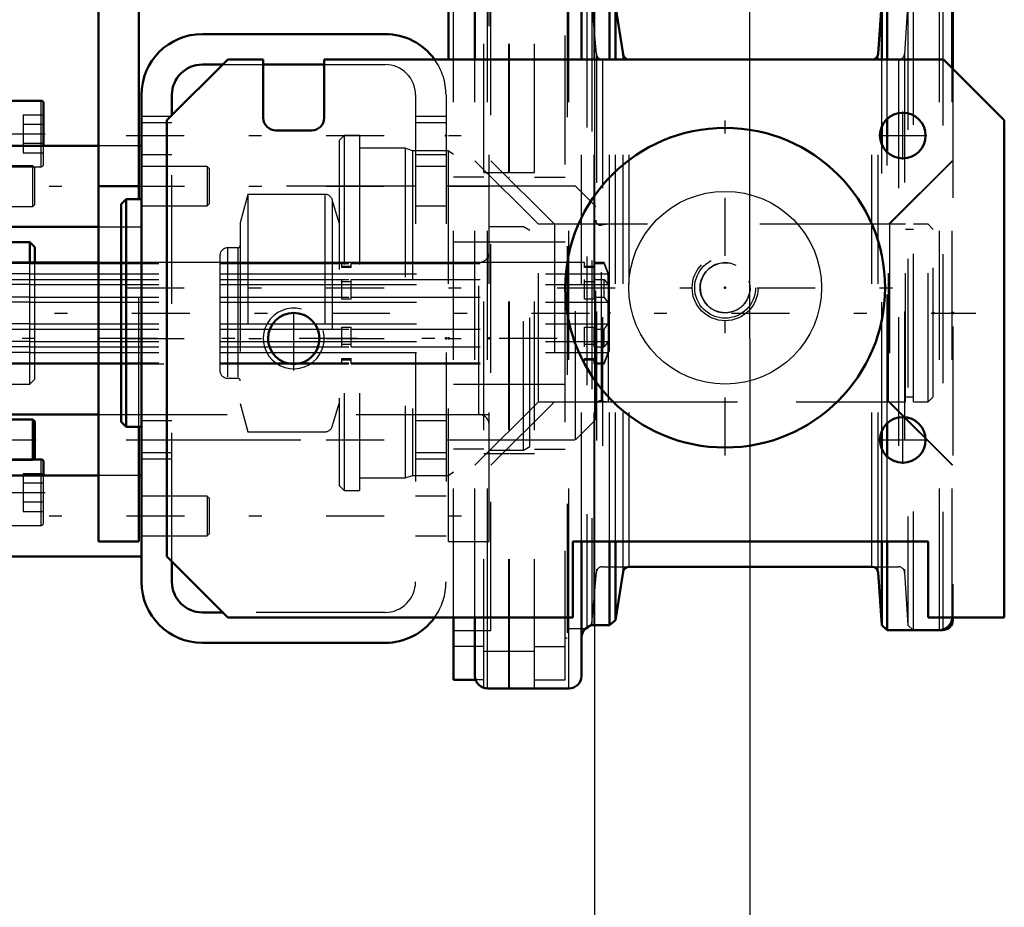
# Model space of a CAD drawing. Units: inches. Extents: x 7 to 156, y 14 to 163.
# Drawn here: x 59 to 67, y 66 to 73 of the extents above; entities that cross this region are included whole.
import ezdxf

# ---------------------------------------------------------------- set-up
doc = ezdxf.new("R2010")
doc.units = ezdxf.units.IN
doc.header["$MEASUREMENT"] = 0
doc.linetypes.add('Center', pattern=[1.5, 0.45, -0.5, 0.05, -0.5])
doc.linetypes.add('Dashed', pattern=[2, 1, -1])
for name, color, linetype, lineweight in [('2d ConnectionPoints', 7, 'Continuous', 50), ('AM_0', 7, 'Continuous', 50), ('AM_4', 3, 'Continuous', 25), ('AM_5', 3, 'Continuous', 25), ('AM_7', 7, 'Center', 25), ('AM_9', 6, 'Dashed', 25)]:
    doc.layers.add(name, color=color, linetype=linetype, lineweight=lineweight)
doc.dimstyles.get("Standard").update_dxf_attribs({"dimtxt": 0.18, "dimasz": 0.18, "dimexe": 0.18, "dimexo": 0.0625, "dimgap": 0.09, "dimtad": 0, "dimtih": 1, "dimtoh": 1, "dimdec": 4, "dimzin": 0, "dimdsep": 46, "dimtxsty": 'Standard', "dimcen": 0.09, "dimadec": 0, "dimazin": 0, "dimtfac": 1, "dimtdec": 4, "dimtofl": 0, "dimtmove": 0, "dimatfit": 3, "dimfxl": 0, "dimtolj": 1, "dimtzin": 0, "dimarcsym": 0})

# ---------------------------------------------------------------- blocks, each defined once
blk = doc.blocks.new('9_5040360_3_0_in_PVC8B_1_1_GN_Wire_Rope_Hoist_900')
at = {"layer": 'AM_7'}
blk.add_line((63.3958, 70.267), (58.7187, 70.267), dxfattribs=at)
blk = doc.blocks.new('10_5040360_4_0_in_PVC8B_1_1_GN_Wire_Rope_Hoist_900')
at = {"layer": 'AM_0'}
for p, q in [((59.01, 70.8576), (58.9313, 70.8123)), ((58.9313, 69.7217), (58.9313, 70.8123)), ((59.8368, 70.8576), (59.01, 70.8576)), ((59.01, 69.6765), (59.01, 70.8576)), ((58.9313, 69.7217), (59.01, 69.6765)), ((59.01, 69.6765), (59.8368, 69.6765))]:
    blk.add_line(p, q, dxfattribs=at)
at = {"layer": 'AM_9'}
for p, q in [((63.136, 71.1331), (62.8683, 71.1331)), ((63.1832, 71.1056), (63.136, 71.1331)), ((63.136, 69.4009), (63.136, 71.1331)), ((63.1832, 69.4284), (63.1832, 71.1056)), ((62.7895, 70.8576), (59.8368, 70.8576)), ((62.7895, 69.6765), (62.7895, 70.8576)), ((59.8368, 69.6765), (62.7895, 69.6765)), ((63.136, 69.4009), (63.1832, 69.4284)), ((62.8683, 69.4009), (63.136, 69.4009))]:
    blk.add_line(p, q, dxfattribs=at)
for centre, start, end in [((62.7895, 70.9363), 270, 0), ((62.7895, 69.5977), 0, 90)]:
    blk.add_arc(centre, 0.0787, start, end, dxfattribs=at)
blk = doc.blocks.new('11_5771850_1_0_in_PVC8B_1_1_GN_Wire_Rope_Hoist_900')
at = {"layer": 'AM_0'}
blk.add_circle((64.699, 70.661), 1.2402, dxfattribs=at)
at = {"layer": 'AM_4'}
blk.add_circle((64.699, 70.661), 0.748, dxfattribs=at)
at = {"layer": 'AM_7'}
for p, q in [((64.699, 69.3589), (64.699, 71.9632)), ((63.3969, 70.661), (66.0012, 70.661))]:
    blk.add_line(p, q, dxfattribs=at)
at = {"layer": 'AM_9'}
for radius in [0.2362, 0.194]:
    blk.add_circle((64.699, 70.661), radius, dxfattribs=at)
blk = doc.blocks.new('12_5771850_2_0_in_PVC8B_1_1_GN_Wire_Rope_Hoist_900')
at = {"layer": 'AM_5'}
blk.add_arc((64.699, 70.661), 0.194, 75, 15, dxfattribs=at)
blk = doc.blocks.new('15_SF171131TA_0_in_PVC8B_1_1_GN_Wire_Rope_Hoist_900')
at = {"layer": 'AM_0'}
for p, q in [((58.9905, 72.4327), (59.148, 72.4327)), ((59.148, 72.4327), (59.148, 70.8576)), ((59.3921, 72.112), (59.148, 72.112)), ((59.4117, 71.7634), (59.4117, 72.0923)), ((58.9905, 70.8463), (58.9905, 71.8775)), ((58.9905, 71.8421), (59.148, 71.8421)), ((59.8368, 71.7634), (59.148, 71.7634)), ((60.1715, 71.7634), (60.1517, 71.7634)), ((58.6086, 71.6729), (58.6086, 71.224)), ((58.9905, 71.7044), (58.6401, 71.7044)), ((58.6401, 71.1925), (58.9905, 71.1925)), ((59.148, 71.1335), (59.8368, 71.1335)), ((59.3054, 71.0154), (59.148, 71.0154)), ((59.3054, 70.8576), (59.3054, 71.0154)), ((59.3448, 70.976), (59.3054, 71.0154)), ((59.3448, 70.8576), (59.3448, 70.976)), ((58.9905, 69.6877), (58.9905, 68.4957)), ((59.148, 69.6765), (59.148, 68.4957)), ((59.3291, 69.6374), (59.148, 69.6374)), ((59.3448, 69.6218), (59.3291, 69.6374)), ((59.3291, 69.3282), (59.3291, 69.6374)), ((59.3448, 69.3381), (59.3448, 69.6218)), ((59.3921, 69.3282), (59.148, 69.3282)), ((59.3349, 69.3282), (59.3448, 69.3381)), ((59.4117, 69.2044), (59.4117, 69.3085)), ((59.8368, 69.2044), (59.148, 69.2044)), ((60.1715, 69.2044), (60.1517, 69.2044)), ((58.9905, 69.1453), (58.6401, 69.1453)), ((58.6086, 69.1138), (58.6086, 68.665)), ((58.6401, 68.6335), (58.9905, 68.6335)), ((59.148, 68.5744), (60.1715, 68.5744)), ((58.9905, 68.4957), (59.148, 68.4957))]:
    blk.add_line(p, q, dxfattribs=at)
for centre, radius, start, end in [((59.3921, 72.0923), 0.0197, 360, 90), ((58.6401, 71.6729), 0.0315, 90, 180), ((58.6401, 71.224), 0.0315, 180, 270), ((59.3921, 69.3085), 0.0197, 0, 90), ((58.6401, 69.1138), 0.0315, 90, 180), ((58.6401, 68.665), 0.0315, 180, 270)]:
    blk.add_arc(centre, radius, start, end, dxfattribs=at)
at = {"layer": 'AM_4'}
for p, q in [((58.9905, 72.3174), (59.148, 72.3174)), ((59.3921, 71.7634), (59.3921, 72.112)), ((58.9905, 71.9575), (59.148, 71.9575)), ((58.6401, 71.7044), (58.6401, 71.1925)), ((58.9905, 71.0603), (59.148, 71.0603)), ((58.9905, 70.8662), (59.148, 70.8662)), ((58.9905, 69.4717), (59.148, 69.4717)), ((58.9905, 69.2776), (59.148, 69.2776)), ((59.3921, 69.2044), (59.3921, 69.3282)), ((58.6401, 69.1453), (58.6401, 68.6335))]:
    blk.add_line(p, q, dxfattribs=at)
at = {"layer": 'AM_7'}
for p, q in [((59.1348, 71.8561), (59.4249, 71.8561)), ((59.1381, 69.4799), (59.3547, 69.4799)), ((59.1348, 69.0723), (59.4249, 69.0723))]:
    blk.add_line(p, q, dxfattribs=at)
at = {"layer": 'AM_9'}
for p, q in [((59.2543, 72.0039), (59.4117, 72.0039)), ((59.2543, 72.0039), (59.2543, 71.7084)), ((59.2543, 71.93), (59.4117, 71.93)), ((59.2543, 71.7823), (59.4117, 71.7823)), ((59.3921, 71.6002), (59.3921, 71.7634)), ((59.4117, 71.6199), (59.4117, 71.7634)), ((60.1517, 71.7634), (59.8368, 71.7634)), ((60.1716, 71.7634), (60.1716, 71.1335)), ((59.2543, 71.7084), (59.4117, 71.7084)), ((58.8448, 71.6076), (58.6086, 71.6076)), ((58.8448, 71.6076), (58.8448, 71.2893)), ((59.3291, 71.6059), (59.148, 71.6059)), ((59.148, 71.6002), (59.3921, 71.6002)), ((59.3291, 71.291), (59.3291, 71.6059)), ((59.3448, 71.5903), (59.3291, 71.6059)), ((59.3448, 71.3066), (59.3448, 71.5903)), ((60.6799, 71.6012), (60.1716, 71.6012)), ((60.6952, 71.5859), (60.6799, 71.6012)), ((60.6799, 71.6012), (60.6799, 71.2957)), ((60.6952, 71.5859), (60.6952, 71.311)), ((58.8448, 71.528), (58.6086, 71.528)), ((59.148, 71.4484), (59.1086, 71.4484)), ((59.1086, 71.4484), (59.1086, 69.4799)), ((58.8448, 71.3689), (58.6086, 71.3689)), ((58.8448, 71.2893), (58.6086, 71.2893)), ((59.148, 71.291), (59.3291, 71.291)), ((59.3291, 71.291), (59.3448, 71.3066)), ((60.1716, 71.2957), (60.6799, 71.2957)), ((60.6799, 71.2957), (60.6952, 71.311)), ((59.8368, 71.1335), (60.1715, 71.1335)), ((59.148, 71.0154), (59.1086, 71.0154)), ((59.3448, 70.8579), (58.9905, 70.8579)), ((58.9905, 70.8463), (58.9905, 69.6877)), ((59.148, 70.8576), (59.148, 69.6765)), ((59.3054, 70.8499), (59.148, 70.8499)), ((59.3054, 69.913), (59.3054, 70.8576)), ((59.3448, 69.9524), (59.3448, 70.8576)), ((59.3054, 70.7692), (59.148, 70.7692)), ((59.148, 70.7253), (59.3054, 70.7253)), ((59.3054, 70.6849), (59.148, 70.6849)), ((59.3054, 70.5889), (59.148, 70.5889)), ((59.3054, 70.5485), (59.148, 70.5485)), ((59.3054, 70.3799), (59.148, 70.3799)), ((59.148, 70.3395), (59.3054, 70.3395)), ((59.3054, 70.2435), (59.148, 70.2435)), ((59.3054, 70.2031), (59.148, 70.2031)), ((59.3054, 70.1592), (59.148, 70.1592)), ((58.9905, 70.0705), (59.3448, 70.0705)), ((59.148, 70.0784), (59.3054, 70.0784)), ((59.1086, 69.913), (59.3054, 69.913)), ((59.3054, 69.913), (59.3448, 69.9524)), ((59.1086, 69.4799), (59.148, 69.4799)), ((59.148, 69.3225), (59.3291, 69.3225)), ((59.3291, 69.3225), (59.3349, 69.3282)), ((59.3291, 69.3225), (59.3291, 69.3282)), ((59.2543, 69.22), (59.4117, 69.22)), ((59.2543, 69.22), (59.2543, 68.9245)), ((59.3921, 68.8164), (59.3921, 69.2044)), ((59.4117, 68.836), (59.4117, 69.2044)), ((60.1517, 69.2044), (59.8368, 69.2044)), ((60.1716, 69.2044), (60.1716, 68.5744)), ((59.2543, 69.1461), (59.4117, 69.1461)), ((58.8448, 69.0485), (58.6086, 69.0485)), ((58.8448, 69.0485), (58.8448, 68.7303)), ((58.8448, 68.9689), (58.6086, 68.9689)), ((59.2543, 68.9984), (59.4117, 68.9984)), ((60.6799, 69.0421), (60.1716, 69.0421)), ((60.6952, 69.0269), (60.6799, 69.0421)), ((60.6799, 69.0421), (60.6799, 68.7366)), ((60.6952, 69.0269), (60.6952, 68.7519)), ((59.2543, 68.9245), (59.4117, 68.9245)), ((59.148, 68.8164), (59.3921, 68.8164)), ((58.8448, 68.8098), (58.6086, 68.8098)), ((60.6799, 68.7366), (60.6952, 68.7519)), ((58.8448, 68.7303), (58.6086, 68.7303)), ((60.1716, 68.7366), (60.6799, 68.7366))]:
    blk.add_line(p, q, dxfattribs=at)
for centre, end in [((59.3921, 71.6199), 360), ((59.3921, 68.836), 0)]:
    blk.add_arc(centre, 0.0197, 270, end, dxfattribs=at)
blk = doc.blocks.new('16_21273036001164_2_0_in_PVC8B_1_1_GN_Wire_Rope_Hoist_900')
at = {"layer": 'AM_0'}
blk.add_line((59.8368, 70.8579), (59.3448, 70.8579), dxfattribs=at)
at = {"layer": 'AM_9'}
for p, q in [((59.3054, 70.8499), (61.725, 70.8499)), ((60.1715, 70.8579), (59.8368, 70.8579)), ((61.725, 70.8579), (60.4077, 70.8579)), ((61.725, 70.8177), (61.725, 70.8579)), ((61.7979, 70.8264), (61.725, 70.8264)), ((61.7979, 70.8177), (61.725, 70.8177)), ((61.7979, 70.8177), (61.7979, 70.8579)), ((62.2975, 70.8579), (61.7979, 70.8579)), ((61.7979, 70.8499), (63.6089, 70.8499)), ((63.6089, 70.8579), (62.5337, 70.8579)), ((63.6089, 70.8177), (63.6089, 70.8579)), ((63.6817, 70.8264), (63.6089, 70.8264)), ((63.6817, 70.8177), (63.6089, 70.8177)), ((63.6817, 70.8177), (63.6817, 70.8579)), ((63.7601, 70.8579), (63.6817, 70.8579)), ((63.6817, 70.8499), (63.7601, 70.8499)), ((63.7601, 70.8499), (63.7601, 70.8579)), ((63.7998, 70.7595), (63.7601, 70.8579)), ((63.7919, 70.7692), (63.7601, 70.8499)), ((59.3054, 70.7692), (63.7919, 70.7692)), ((59.3054, 70.7253), (61.725, 70.7253)), ((61.725, 70.5728), (61.725, 70.7253)), ((61.7979, 70.5728), (61.7979, 70.7253)), ((61.7979, 70.7253), (63.6089, 70.7253)), ((63.6089, 70.5728), (63.6089, 70.7253)), ((63.6817, 70.5728), (63.6817, 70.7253)), ((63.6817, 70.7253), (63.7601, 70.7253)), ((63.7601, 70.7253), (63.7919, 70.6849)), ((63.7601, 70.5889), (63.7601, 70.7253)), ((63.7919, 70.6849), (63.7919, 70.7692)), ((63.7998, 70.7595), (63.7998, 70.1689)), ((59.3054, 70.6849), (63.7919, 70.6849)), ((61.725, 70.7092), (61.7979, 70.7092)), ((63.6089, 70.7092), (63.6817, 70.7092)), ((59.3054, 70.5889), (61.725, 70.5889)), ((61.7979, 70.5728), (61.725, 70.5728)), ((61.7979, 70.5889), (63.6089, 70.5889)), ((63.6817, 70.5728), (63.6089, 70.5728)), ((63.6817, 70.5889), (63.7601, 70.5889)), ((63.7919, 70.5485), (63.7601, 70.5889)), ((59.3054, 70.5485), (63.7919, 70.5485)), ((63.7919, 70.3799), (63.7919, 70.5485)), ((59.3054, 70.3799), (63.7919, 70.3799)), ((61.725, 70.2031), (61.725, 70.3556)), ((61.725, 70.3556), (61.7979, 70.3556)), ((61.7979, 70.2031), (61.7979, 70.3556)), ((63.6089, 70.2031), (63.6089, 70.3556)), ((63.6089, 70.3556), (63.6817, 70.3556)), ((63.6817, 70.2031), (63.6817, 70.3556)), ((63.7601, 70.3395), (63.7919, 70.3799)), ((59.3054, 70.3395), (61.725, 70.3395)), ((61.7979, 70.3395), (63.6089, 70.3395)), ((63.6817, 70.3395), (63.7601, 70.3395)), ((63.7601, 70.2031), (63.7601, 70.3395)), ((59.3054, 70.2435), (63.7919, 70.2435)), ((59.3054, 70.2031), (61.725, 70.2031)), ((61.7979, 70.2192), (61.725, 70.2192)), ((61.7979, 70.2031), (63.6089, 70.2031)), ((63.6817, 70.2192), (63.6089, 70.2192)), ((63.6817, 70.2031), (63.7601, 70.2031)), ((63.7919, 70.2435), (63.7601, 70.2031)), ((63.7919, 70.1592), (63.7919, 70.2435)), ((59.3054, 70.1592), (63.7919, 70.1592)), ((63.7601, 70.0705), (63.7998, 70.1689)), ((63.7601, 70.0784), (63.7919, 70.1592)), ((59.3054, 70.0784), (61.725, 70.0784)), ((59.3448, 70.0705), (61.725, 70.0705)), ((61.725, 70.0705), (61.725, 70.1107)), ((61.725, 70.1107), (61.7979, 70.1107)), ((61.725, 70.102), (61.7979, 70.102)), ((61.7979, 70.0705), (61.7979, 70.1107)), ((61.7979, 70.0784), (63.6089, 70.0784)), ((61.7979, 70.0705), (63.6089, 70.0705)), ((63.6089, 70.0705), (63.6089, 70.1107)), ((63.6089, 70.1107), (63.6817, 70.1107)), ((63.6089, 70.102), (63.6817, 70.102)), ((63.6817, 70.0705), (63.6817, 70.1107)), ((63.6817, 70.0784), (63.7601, 70.0784)), ((63.6817, 70.0705), (63.7601, 70.0705)), ((63.7601, 70.0705), (63.7601, 70.0784))]:
    blk.add_line(p, q, dxfattribs=at)
blk = doc.blocks.new('17_2425001400_1_0_in_PVC8B_1_1_GN_Wire_Rope_Hoist_900')
at = {"layer": 'AM_0'}
for p, q in [((63.6256, 72.9123), (63.6158, 72.9123)), ((63.6443, 72.8935), (63.6256, 72.9123)), ((63.6256, 72.9123), (63.6256, 72.9042)), ((66.3866, 72.9248), (66.3605, 72.9248)), ((66.4653, 72.8461), (66.4653, 72.3593)), ((62.5908, 67.6186), (62.5908, 68.102)), ((66.4653, 68.102), (66.4653, 68.0823)), ((63.6158, 68.0161), (63.6256, 68.0161)), ((63.6256, 68.0161), (63.6443, 68.0349)), ((63.6256, 68.0242), (63.6256, 68.0161)), ((66.3605, 68.0036), (66.3866, 68.0036)), ((62.763, 67.6186), (62.5908, 67.6186)), ((62.827, 67.5544), (62.8304, 67.5544))]:
    blk.add_line(p, q, dxfattribs=at)
for centre, start, end in [((66.3866, 72.8461), 0, 90), ((66.3866, 68.0823), 270, 0)]:
    blk.add_arc(centre, 0.0787, start, end, dxfattribs=at)
at = {"layer": 'AM_4'}
for p, q in [((66.3866, 72.9248), (66.3866, 72.9213)), ((66.3866, 68.0071), (66.3866, 68.0036))]:
    blk.add_line(p, q, dxfattribs=at)
at = {"layer": 'AM_9'}
for p, q in [((62.827, 67.5544), (62.827, 73.374)), ((62.827, 73.374), (63.0219, 73.374)), ((63.0219, 67.5544), (63.0219, 73.374)), ((63.0258, 67.5544), (63.0258, 73.374)), ((63.0258, 73.374), (63.2207, 73.374)), ((63.2207, 67.5544), (63.2207, 73.374)), ((62.5908, 68.102), (62.5908, 73.3098)), ((62.827, 73.3098), (62.5908, 73.3098)), ((63.0219, 73.3098), (63.0258, 73.3098)), ((63.2207, 73.3098), (63.4569, 73.3098)), ((63.4569, 67.6186), (63.4569, 73.3098)), ((62.827, 73.0528), (62.5908, 73.0528)), ((62.827, 73.0869), (63.0219, 73.0869)), ((63.0219, 73.0528), (63.0258, 73.0528)), ((63.0258, 73.0869), (63.2207, 73.0869)), ((63.2207, 73.0528), (63.4569, 73.0528)), ((63.4732, 72.9839), (63.4569, 72.9839)), ((63.4732, 72.9839), (63.4732, 67.9445)), ((62.8826, 72.9288), (62.5908, 72.9288)), ((62.8826, 67.9996), (62.8826, 72.9288)), ((63.6158, 72.9123), (63.4732, 72.9123)), ((63.6256, 72.9042), (63.6256, 68.0242)), ((63.6649, 72.8729), (63.6443, 72.8935)), ((63.7004, 72.4757), (63.6649, 72.8729)), ((63.6649, 72.8729), (63.6649, 68.0555)), ((66.1171, 72.8859), (66.0907, 72.4769)), ((66.1586, 72.9248), (66.1171, 72.8859)), ((66.1171, 72.8859), (66.1171, 68.0425)), ((66.1586, 72.9248), (66.1586, 68.0036)), ((66.3866, 72.9213), (66.3866, 68.0071)), ((63.7004, 72.4757), (63.7004, 68.4527)), ((63.7475, 72.4327), (63.7475, 68.4957)), ((66.0436, 72.4327), (66.0436, 68.4957)), ((66.0907, 72.4769), (66.0907, 68.4515)), ((66.4653, 72.3593), (66.4653, 68.102)), ((61.7443, 71.8421), (61.705, 71.8028)), ((61.705, 71.8028), (61.705, 69.1256)), ((61.7443, 71.8421), (61.7443, 69.0862)), ((61.8624, 71.8421), (61.7443, 71.8421)), ((61.8624, 71.8421), (61.8624, 69.0862)), ((62.2172, 71.7437), (61.8624, 71.7437)), ((62.2727, 71.724), (62.2172, 71.7437)), ((62.2172, 71.7437), (62.2172, 69.1847)), ((62.5514, 71.724), (62.2727, 71.724)), ((62.2727, 71.724), (62.2727, 69.2044)), ((62.5514, 71.724), (62.5514, 69.2044)), ((62.5908, 71.6957), (62.5514, 71.724)), ((63.3748, 71.1532), (62.8826, 71.6453)), ((66.4653, 71.6453), (65.9732, 71.1532)), ((62.827, 71.5201), (62.5908, 71.5201)), ((62.827, 71.5541), (63.0219, 71.5541)), ((63.0219, 71.5201), (63.0258, 71.5201)), ((63.0258, 71.5541), (63.2207, 71.5541)), ((63.2207, 71.5201), (63.4569, 71.5201)), ((60.9963, 71.3855), (60.9373, 71.165)), ((60.9963, 71.3855), (60.9963, 69.5429)), ((61.5947, 71.3855), (60.9963, 71.3855)), ((61.5947, 71.3855), (61.5947, 69.5429)), ((61.705, 71.165), (61.6513, 71.3434)), ((61.6513, 71.3434), (61.6513, 69.585)), ((60.9373, 71.165), (60.9373, 69.7634)), ((63.3748, 71.1532), (63.3748, 69.7752)), ((65.9732, 71.1532), (65.9732, 69.7752)), ((60.9176, 70.9697), (60.8388, 70.9697)), ((60.8388, 70.9697), (60.8388, 69.9587)), ((60.9176, 70.9697), (60.9176, 69.9587)), ((63.4569, 71.0154), (62.5908, 71.0154)), ((60.7798, 70.9107), (60.7798, 70.0177)), ((62.2975, 70.8579), (60.7798, 70.8579)), ((60.7798, 70.8499), (62.5908, 70.8499)), ((62.5908, 70.8579), (62.5337, 70.8579)), ((60.7798, 70.7692), (62.5908, 70.7692)), ((60.7798, 70.7253), (62.5908, 70.7253)), ((60.7798, 70.6849), (62.5908, 70.6849)), ((60.7798, 70.5889), (62.5908, 70.5889)), ((60.7798, 70.5485), (62.5908, 70.5485)), ((60.7798, 70.3799), (62.5908, 70.3799)), ((60.7798, 70.3395), (62.5908, 70.3395)), ((60.7798, 70.2435), (62.5908, 70.2435)), ((60.7798, 70.2031), (62.5908, 70.2031)), ((60.7798, 70.1592), (62.5908, 70.1592)), ((60.7798, 70.0784), (62.5908, 70.0784)), ((60.7798, 70.0705), (62.5908, 70.0705)), ((60.8388, 69.9587), (60.9176, 69.9587)), ((62.5908, 69.913), (63.4569, 69.913)), ((60.9373, 69.7634), (60.9963, 69.5429)), ((61.6513, 69.585), (61.705, 69.7634)), ((62.8826, 69.2831), (63.3748, 69.7752)), ((65.9732, 69.7752), (66.4653, 69.2831)), ((60.9963, 69.5429), (61.5947, 69.5429)), ((62.827, 69.4083), (62.5908, 69.4083)), ((62.827, 69.3742), (63.0219, 69.3742)), ((63.0219, 69.4083), (63.0258, 69.4083)), ((63.0258, 69.3742), (63.2207, 69.3742)), ((63.2207, 69.4083), (63.4569, 69.4083)), ((62.2172, 69.1847), (62.2727, 69.2044)), ((62.2727, 69.2044), (62.5514, 69.2044)), ((62.5514, 69.2044), (62.5908, 69.2326)), ((61.705, 69.1256), (61.7443, 69.0862)), ((61.8624, 69.1847), (62.2172, 69.1847)), ((61.7443, 69.0862), (61.8624, 69.0862)), ((63.6649, 68.0555), (63.7004, 68.4527)), ((63.7475, 68.4957), (63.9532, 68.4957)), ((65.8377, 68.4957), (66.0436, 68.4957)), ((66.0907, 68.4515), (66.1171, 68.0425)), ((63.6443, 68.0349), (63.6649, 68.0555)), ((62.5908, 67.9996), (62.8826, 67.9996)), ((63.4732, 68.0161), (63.6158, 68.0161)), ((66.1171, 68.0425), (66.1586, 68.0036)), ((63.4569, 67.9445), (63.4732, 67.9445)), ((62.827, 67.8756), (62.5908, 67.8756)), ((62.827, 67.8415), (63.0219, 67.8415)), ((63.0219, 67.8756), (63.0258, 67.8756)), ((63.0258, 67.8415), (63.2207, 67.8415)), ((63.2207, 67.8756), (63.4569, 67.8756)), ((62.827, 67.6186), (62.763, 67.6186)), ((63.0219, 67.6186), (63.0258, 67.6186)), ((63.2207, 67.6186), (63.4569, 67.6186)), ((62.8304, 67.5544), (63.0219, 67.5544)), ((63.0258, 67.5544), (63.2207, 67.5544))]:
    blk.add_line(p, q, dxfattribs=at)
for centre, radius, start, end in [((63.7475, 72.4799), 0.0472, 185.11047, 270), ((66.0436, 72.4799), 0.0472, 270, 356.3052), ((61.5947, 71.3264), 0.0591, 16.7451, 90), ((60.8388, 70.9107), 0.0591, 90, 180), ((60.9176, 70.9894), 0.0197, 270, 0), ((60.8388, 70.0177), 0.0591, 180, 270), ((60.9176, 69.939), 0.0197, 0, 90), ((61.5947, 69.602), 0.0591, 270, 343.2549), ((63.7475, 68.4484), 0.0472, 90, 174.88953), ((66.0436, 68.4484), 0.0472, 3.6948, 90)]:
    blk.add_arc(centre, radius, start, end, dxfattribs=at)
blk = doc.blocks.new('18_2425000410_1_0_in_PVC8B_1_1_GN_Wire_Rope_Hoist_900')
at = {"layer": 'AM_0'}
for p, q in [((63.4865, 73.3776), (62.8566, 73.3776)), ((62.7581, 72.4327), (62.7581, 73.2792)), ((63.5849, 72.4327), (63.5849, 73.2792)), ((63.8021, 72.8855), (63.6833, 72.8855)), ((63.8476, 72.8466), (63.8021, 72.8855)), ((63.8021, 72.4327), (63.8021, 72.8855)), ((65.9136, 72.8856), (65.8848, 72.4766)), ((65.9558, 72.9248), (65.9136, 72.8856)), ((65.9136, 72.4327), (65.9136, 72.8856)), ((65.9558, 72.4327), (65.9558, 72.9248)), ((66.3605, 72.9248), (65.9558, 72.9248)), ((63.9066, 72.4726), (63.8476, 72.8466)), ((63.8476, 72.4327), (63.8476, 72.8466)), ((66.4589, 72.3657), (66.4589, 72.8264)), ((65.9558, 71.713), (65.9558, 71.9713)), ((65.9136, 71.7736), (65.9136, 71.9107)), ((65.9558, 69.3508), (65.9558, 69.6091)), ((65.9136, 69.4114), (65.9136, 69.5485)), ((63.5849, 67.6492), (63.5849, 68.6925)), ((63.8021, 68.0429), (63.8021, 68.6925)), ((63.8476, 68.0818), (63.8476, 68.6925)), ((65.9136, 68.0428), (65.9136, 68.6925)), ((65.9558, 68.0036), (65.9558, 68.6925)), ((63.8476, 68.0818), (63.9066, 68.4558)), ((63.9532, 68.4957), (65.8377, 68.4957)), ((65.8848, 68.4518), (65.9136, 68.0428)), ((62.7581, 67.6492), (62.7581, 68.102)), ((63.8021, 68.0429), (63.8476, 68.0818)), ((63.6833, 68.0429), (63.8021, 68.0429)), ((65.9136, 68.0428), (65.9558, 68.0036)), ((65.9558, 68.0036), (66.3605, 68.0036)), ((62.8566, 67.5508), (63.4865, 67.5508))]:
    blk.add_line(p, q, dxfattribs=at)
for centre, radius, start, end in [((62.8566, 73.2792), 0.0984, 90, 180), ((63.4865, 73.2792), 0.0984, 0, 90), ((63.6833, 72.9839), 0.0984, 180, 270), ((66.3605, 72.8264), 0.0984, 0, 90), ((63.9532, 72.4799), 0.0472, 188.95615, 270), ((65.8377, 72.4799), 0.0472, 270, 355.97439), ((63.9532, 68.4484), 0.0472, 90, 171.04385), ((65.8377, 68.4484), 0.0472, 4.02561, 90), ((66.3605, 68.102), 0.0984, 270, 0), ((63.6833, 67.9445), 0.0984, 90, 180), ((62.8566, 67.6492), 0.0984, 180, 270), ((63.4865, 67.6492), 0.0984, 270, 0)]:
    blk.add_arc(centre, radius, start, end, dxfattribs=at)
at = {"layer": 'AM_4'}
for p, q in [((62.8566, 72.4327), (62.8566, 73.3776)), ((63.4865, 72.4327), (63.4865, 73.3776)), ((63.6833, 72.4327), (63.6833, 72.8855)), ((66.3605, 72.4327), (66.3605, 72.9248)), ((63.9066, 72.4327), (63.9066, 72.4726)), ((65.8848, 72.4327), (65.8848, 72.4766)), ((63.6833, 68.0429), (63.6833, 68.6925)), ((63.9066, 68.4558), (63.9066, 68.6925)), ((63.9532, 68.4957), (63.9532, 68.6925)), ((65.8377, 68.4957), (65.8377, 68.6925)), ((65.8848, 68.4518), (65.8848, 68.6925)), ((62.8566, 67.5508), (62.8566, 68.102)), ((63.4865, 67.5508), (63.4865, 68.102)), ((66.3605, 68.0036), (66.3605, 68.102))]:
    blk.add_line(p, q, dxfattribs=at)
at = {"layer": 'AM_9'}
for p, q in [((62.7581, 68.102), (62.7581, 72.4327)), ((62.8566, 68.102), (62.8566, 72.4327)), ((63.4865, 68.102), (63.4865, 72.4327)), ((63.5849, 68.6925), (63.5849, 72.4327)), ((63.6833, 68.6925), (63.6833, 72.4327)), ((63.8021, 68.6925), (63.8021, 72.4327)), ((63.8476, 68.6925), (63.8476, 72.4327)), ((63.9066, 68.6925), (63.9066, 72.4327)), ((63.9532, 68.6925), (63.9532, 72.4327)), ((65.8377, 68.6925), (65.8377, 72.4327)), ((65.8848, 68.6925), (65.8848, 72.4327)), ((65.9136, 71.9107), (65.9136, 72.4327)), ((65.9558, 71.9713), (65.9558, 72.4327)), ((66.3605, 68.102), (66.3605, 72.4327)), ((66.4589, 68.102), (66.4589, 72.3657)), ((65.9136, 69.5485), (65.9136, 71.7736)), ((63.2503, 71.1532), (62.7581, 71.6453)), ((65.9558, 69.6091), (65.9558, 71.713)), ((66.4589, 71.6453), (65.9668, 71.1532)), ((65.9668, 71.1532), (63.2503, 71.1532)), ((63.2503, 69.7752), (63.2503, 71.1532)), ((65.9668, 69.7752), (65.9668, 71.1532)), ((62.7581, 69.2831), (63.2503, 69.7752)), ((63.2503, 69.7752), (65.9668, 69.7752)), ((65.9668, 69.7752), (66.4589, 69.2831)), ((65.9136, 68.6925), (65.9136, 69.4114)), ((65.9558, 68.6925), (65.9558, 69.3508))]:
    blk.add_line(p, q, dxfattribs=at)
blk = doc.blocks.new('19_3437005230_0_in_PVC8B_1_1_GN_Wire_Rope_Hoist_900')
at = {"layer": 'AM_0'}
for p, q in [((60.6439, 72.6295), (62.0612, 72.6295)), ((60.3683, 71.9603), (60.8408, 72.4327)), ((60.8408, 72.4327), (61.1164, 72.4327)), ((61.1164, 72.4327), (61.1164, 71.9799)), ((61.5888, 72.4327), (66.392, 72.4327)), ((61.5888, 71.9799), (61.5888, 72.4327)), ((66.392, 72.4327), (66.8644, 71.9603)), ((60.6439, 72.3933), (60.8014, 72.3933)), ((61.1164, 72.3933), (61.5888, 72.3933)), ((60.1715, 68.3776), (60.1715, 72.1571)), ((60.4077, 71.9996), (60.4077, 72.1571)), ((60.3683, 68.5744), (60.3683, 71.9603)), ((66.8644, 71.9603), (66.8644, 68.102)), ((61.2148, 71.8815), (61.4904, 71.8815)), ((60.0534, 71.3481), (60.014, 71.3087)), ((60.1715, 71.3481), (60.0534, 71.3481)), ((60.0534, 69.5803), (60.0534, 71.3481)), ((60.014, 69.6197), (60.014, 71.3087)), ((60.014, 69.6197), (60.0534, 69.5803)), ((60.0534, 69.5803), (60.1715, 69.5803)), ((63.5179, 68.6925), (63.5179, 68.102)), ((66.2738, 68.6925), (63.5179, 68.6925)), ((66.2738, 68.102), (66.2738, 68.6925)), ((60.8408, 68.102), (60.3683, 68.5744)), ((60.4077, 68.3776), (60.4077, 68.5351)), ((60.8014, 68.1414), (60.6439, 68.1414)), ((63.5179, 68.102), (60.8408, 68.102)), ((66.8644, 68.102), (66.2738, 68.102)), ((62.0612, 67.9051), (60.6439, 67.9051))]:
    blk.add_line(p, q, dxfattribs=at)
for centre, radius in [((66.077, 71.8421), 0.1772), ((61.3526, 70.2673), 0.1989), ((66.077, 69.4799), 0.1772)]:
    blk.add_circle(centre, radius, dxfattribs=at)
for centre, radius, start, end in [((60.6439, 72.1571), 0.4724, 90, 180), ((62.0612, 72.1571), 0.4724, 35.68533, 90), ((60.6439, 72.1571), 0.2362, 90, 180), ((61.2148, 71.9799), 0.0984, 180, 270), ((61.4904, 71.9799), 0.0984, 270, 0), ((60.6439, 68.3776), 0.4724, 180, 270), ((60.6439, 68.3776), 0.2362, 180, 270), ((62.0612, 68.3776), 0.4724, 270, 324.31467)]:
    blk.add_arc(centre, radius, start, end, dxfattribs=at)
at = {"layer": 'AM_5'}
blk.add_arc((61.3526, 70.2673), 0.2362, 75, 15, dxfattribs=at)
at = {"layer": 'AM_7'}
for p, q in [((66.077, 71.6561), (66.077, 72.0282)), ((60.0534, 71.8421), (62.6518, 71.8421)), ((65.891, 71.8421), (66.263, 71.8421)), ((58.5043, 71.4484), (63.0026, 71.4484)), ((60.0534, 70.661), (62.6518, 70.661)), ((61.3526, 70.0193), (61.3526, 70.5154)), ((60.0534, 70.2673), (62.6518, 70.2673)), ((66.077, 69.2939), (66.077, 69.666)), ((60.0534, 69.4799), (62.6518, 69.4799)), ((65.891, 69.4799), (66.263, 69.4799)), ((58.5043, 68.8894), (63.0026, 68.8894))]:
    blk.add_line(p, q, dxfattribs=at)
at = {"layer": 'AM_9'}
for p, q in [((60.8014, 72.3933), (61.1164, 72.3933)), ((61.5888, 72.3933), (62.0612, 72.3933)), ((62.2975, 72.1571), (62.2975, 68.3776)), ((62.5337, 72.1571), (62.5337, 68.3776)), ((60.4077, 71.9898), (60.1715, 71.9898)), ((60.4077, 68.5351), (60.4077, 71.9996)), ((62.5337, 71.9898), (62.2975, 71.9898)), ((60.4077, 71.9406), (60.1715, 71.9406)), ((62.5337, 71.9406), (62.2975, 71.9406)), ((60.1715, 71.6945), (60.4077, 71.6945)), ((62.2975, 71.6945), (62.5337, 71.6945)), ((60.4077, 71.6014), (60.1715, 71.6014)), ((62.5337, 71.6014), (62.2975, 71.6014)), ((62.2975, 71.4484), (60.4077, 71.4484)), ((63.5376, 71.4484), (62.5337, 71.4484)), ((63.6951, 71.291), (63.5376, 71.4484)), ((63.5376, 69.4799), (63.5376, 71.4484)), ((60.1715, 71.2954), (60.4077, 71.2954)), ((62.2975, 71.2954), (62.5337, 71.2954)), ((63.6951, 69.6374), (63.6951, 71.291)), ((63.7935, 71.1532), (63.7399, 71.1457)), ((63.7399, 69.7827), (63.7399, 71.1457)), ((63.7935, 69.7752), (63.7935, 71.1532)), ((66.0967, 71.1532), (63.7935, 71.1532)), ((66.0967, 69.7752), (66.0967, 71.1532)), ((66.1597, 71.1138), (66.0967, 71.1138)), ((66.1597, 69.7752), (66.1597, 71.1532)), ((66.2738, 71.1532), (66.1597, 71.1532)), ((66.2738, 69.7752), (66.2738, 71.1532)), ((66.3132, 71.1138), (66.2738, 71.1532)), ((66.3132, 69.8146), (66.3132, 71.1138)), ((60.4077, 70.8579), (60.1715, 70.8579)), ((62.5337, 70.8579), (62.2975, 70.8579)), ((66.0967, 69.8146), (66.1597, 69.8146)), ((66.2738, 69.7752), (66.3132, 69.8146)), ((63.7399, 69.7827), (63.7935, 69.7752)), ((63.7935, 69.7752), (66.0967, 69.7752)), ((66.1597, 69.7752), (66.2738, 69.7752)), ((60.1715, 69.6768), (60.4077, 69.6768)), ((62.2975, 69.6768), (62.5337, 69.6768)), ((60.4077, 69.6276), (60.1715, 69.6276)), ((62.5337, 69.6276), (62.2975, 69.6276)), ((63.5376, 69.4799), (63.6951, 69.6374)), ((60.4077, 69.4799), (62.2975, 69.4799)), ((62.5337, 69.4799), (63.5376, 69.4799)), ((60.1715, 69.3815), (60.4077, 69.3815)), ((62.2975, 69.3815), (62.5337, 69.3815)), ((60.1715, 69.3323), (60.4077, 69.3323)), ((62.2975, 69.3323), (62.5337, 69.3323)), ((60.4077, 69.0424), (60.1715, 69.0424)), ((62.5337, 69.0424), (62.2975, 69.0424)), ((60.1715, 68.7364), (60.4077, 68.7364)), ((62.2975, 68.7364), (62.5337, 68.7364)), ((62.0612, 68.1414), (60.8014, 68.1414))]:
    blk.add_line(p, q, dxfattribs=at)
blk.add_circle((64.699, 70.661), 0.2559, dxfattribs=at)
for centre, radius, start, end in [((62.0612, 72.1571), 0.4724, 0, 35.68533), ((62.0612, 72.1571), 0.2362, 360, 90), ((63.7345, 71.1847), 0.0394, 180, 277.9594), ((63.7345, 69.7437), 0.0394, 82.0406, 180), ((62.0612, 68.3776), 0.2362, 270, 360), ((62.0612, 68.3776), 0.4724, 324.31467, 360)]:
    blk.add_arc(centre, radius, start, end, dxfattribs=at)
blk = doc.blocks.new('23_2425000410_2_0_in_PVC8B_1_1_GN_Wire_Rope_Hoist_900')
at = {"layer": 'AM_7'}
blk.add_line((15.1477, 70.4642), (66.644, 70.4642), dxfattribs=at)
blk = doc.blocks.new('36_3437014250XA21219_2_0_in_PVC8B_1_1_GN_Wire_Rope_Hoist_900')
at = {"layer": 'AM_0'}
for p, q in [((62.5533, 72.4327), (62.5533, 74.1894)), ((59.8368, 68.6922), (59.8368, 74.032)), ((60.1517, 71.3481), (60.1517, 74.0516)), ((59.8368, 71.4481), (60.1517, 71.4481)), ((60.1517, 68.6922), (60.1517, 69.5803)), ((59.8368, 68.6922), (60.1517, 68.6922))]:
    blk.add_line(p, q, dxfattribs=at)
at = {"layer": 'AM_9'}
for p, q in [((62.8683, 68.6922), (62.8683, 73.3776)), ((62.5533, 68.6922), (62.5533, 72.4327)), ((62.5533, 71.4481), (62.8683, 71.4481)), ((60.1517, 69.5803), (60.1517, 71.3481)), ((60.1517, 70.8576), (59.8368, 70.8576)), ((62.8683, 70.8576), (62.5533, 70.8576)), ((59.8368, 69.6765), (60.1517, 69.6765)), ((62.5533, 69.6765), (62.8683, 69.6765)), ((62.5533, 68.6922), (62.8683, 68.6922))]:
    blk.add_line(p, q, dxfattribs=at)
blk = doc.blocks.new('*D108')
at = {"layer": 'AM_5', "color": 0, "lineweight": -2}
for p, q in [((63.6859, 79.3272), (63.6859, 21.6271)), ((44.3565, 53.5297), (44.3565, 21.6271)), ((45.3565, 21.6271), (51.3402, 21.6271)), ((62.6859, 21.6271), (56.7021, 21.6271))]:
    blk.add_line(p, q, dxfattribs=at)
at = {"layer": 'AM_5', "color": 0}
for points in [[(45.3565, 21.7938), (45.3565, 21.4604), (44.3565, 21.6271)], [(62.6859, 21.4604), (62.6859, 21.7938), (63.6859, 21.6271)]]:
    blk.add_solid(points, dxfattribs=at)
at = {"layer": 'Defpoints', "color": 0}
for p in [(63.6859, 79.3272), (44.3565, 53.5297), (63.6859, 22.1271)]:
    blk.add_point(p, dxfattribs=at)
at = {"layer": 'AM_5', "color": 0, "insert": (54.0212, 21.6271), "char_height": 1, "attachment_point": 5}
blk.add_mtext('\\A1;19.329', dxfattribs=at)
blk = doc.blocks.new('*D109')
at = {"layer": 'AM_5', "color": 0, "lineweight": -2}
for p, q in [((64.8913, 70.2673), (64.8913, 14.6271)), ((44.3565, 53.5297), (44.3565, 14.6271)), ((45.3565, 14.6271), (51.8477, 14.6271)), ((63.8913, 14.6271), (57.4001, 14.6271))]:
    blk.add_line(p, q, dxfattribs=at)
at = {"layer": 'AM_5', "color": 0}
for points in [[(45.3565, 14.7938), (45.3565, 14.4604), (44.3565, 14.6271)], [(63.8913, 14.4604), (63.8913, 14.7938), (64.8913, 14.6271)]]:
    blk.add_solid(points, dxfattribs=at)
at = {"layer": 'Defpoints', "color": 0}
for p in [(64.8913, 70.2673), (44.3565, 53.5297), (64.8913, 15.1271)]:
    blk.add_point(p, dxfattribs=at)
at = {"layer": 'AM_5', "color": 0, "insert": (54.6239, 14.6271), "char_height": 1, "attachment_point": 5}
blk.add_mtext('\\A1;20.535', dxfattribs=at)
blk = doc.blocks.new('*D111')
at = {"layer": 'AM_5', "color": 0, "lineweight": -2}
for p, q in [((16.8962, 68.6923), (16.8962, 95.1225)), ((17.8962, 95.1225), (39.7842, 95.1225)), ((63.8913, 95.1225), (42.0033, 95.1225)), ((64.8913, 70.2673), (64.8913, 95.1225))]:
    blk.add_line(p, q, dxfattribs=at)
at = {"layer": 'AM_5', "color": 0}
for points in [[(17.8962, 95.2892), (17.8962, 94.9558), (16.8962, 95.1225)], [(63.8913, 94.9558), (63.8913, 95.2892), (64.8913, 95.1225)]]:
    blk.add_solid(points, dxfattribs=at)
at = {"layer": 'Defpoints', "color": 0}
for p in [(64.8913, 94.6225), (64.8913, 70.2673), (16.8962, 68.6923)]:
    blk.add_point(p, dxfattribs=at)
at = {"layer": 'AM_5', "color": 0, "insert": (40.8937, 95.1225), "char_height": 1, "attachment_point": 5}
blk.add_mtext('\\A1;48', dxfattribs=at)

msp = doc.modelspace()

# ---------------------------------------------------------------- linework, layer by layer
at = {"layer": '2d ConnectionPoints'}
for p in [(62.53358, 71.84215), (64.69904, 70.66105), (64.69904, 70.66105), (64.69904, 70.66105), (64.69904, 70.66105), (63.79983, 70.46419), (63.79983, 70.46419), (66.31321, 70.46419), (66.31321, 70.46419), (66.45891, 70.46419), (66.46531, 70.46419), (62.53358, 70.26734), (62.55332, 70.26734), (62.86828, 70.26701), (62.86828, 70.26701), (62.86828, 70.26701), (62.86828, 70.26701), (60.17158, 68.88939), (60.17158, 68.88939)]:
    msp.add_point(p, dxfattribs=at)

# ---------------------------------------------------------------- block references
for name in ['36_3437014250XA21219_2_0_in_PVC8B_1_1_GN_Wire_Rope_Hoist_900', '23_2425000410_2_0_in_PVC8B_1_1_GN_Wire_Rope_Hoist_900', '17_2425001400_1_0_in_PVC8B_1_1_GN_Wire_Rope_Hoist_900', '18_2425000410_1_0_in_PVC8B_1_1_GN_Wire_Rope_Hoist_900', '19_3437005230_0_in_PVC8B_1_1_GN_Wire_Rope_Hoist_900', '15_SF171131TA_0_in_PVC8B_1_1_GN_Wire_Rope_Hoist_900', '11_5771850_1_0_in_PVC8B_1_1_GN_Wire_Rope_Hoist_900', '10_5040360_4_0_in_PVC8B_1_1_GN_Wire_Rope_Hoist_900', '16_21273036001164_2_0_in_PVC8B_1_1_GN_Wire_Rope_Hoist_900', '12_5771850_2_0_in_PVC8B_1_1_GN_Wire_Rope_Hoist_900', '9_5040360_3_0_in_PVC8B_1_1_GN_Wire_Rope_Hoist_900']:
    msp.add_blockref(name, (0, 0))

# ---------------------------------------------------------------- dimensions: what is measured, and where the dimension line sits
at = {"layer": 'AM_5'}
for base, p1, p2, text, picture, middle in [((64.89128, 95.12251), (16.89619, 68.69234), (64.89128, 70.26734), '48', '*D111', (40.89374, 95.12251)), ((63.68591, 21.62709), (44.35646, 53.52966), (63.68591, 79.32723), '19.329', '*D108', (54.02119, 21.62709)), ((64.89128, 14.62709), (44.35646, 53.52966), (64.89128, 70.26734), '20.535', '*D109', (54.62387, 14.62709))]:
    dim = msp.add_linear_dim(base=base, p1=p1, p2=p2, text=text, dimstyle='Standard', override={"dimtxt": 1, "dimasz": 1, "dimexe": 0, "dimexo": 0, "dimgap": 0.3}, dxfattribs=at)
    dim.commit()
    dim.dimension.update_dxf_attribs({"geometry": picture, "text_midpoint": middle, "dimtype": 160})

doc.saveas('drawing.dxf')
